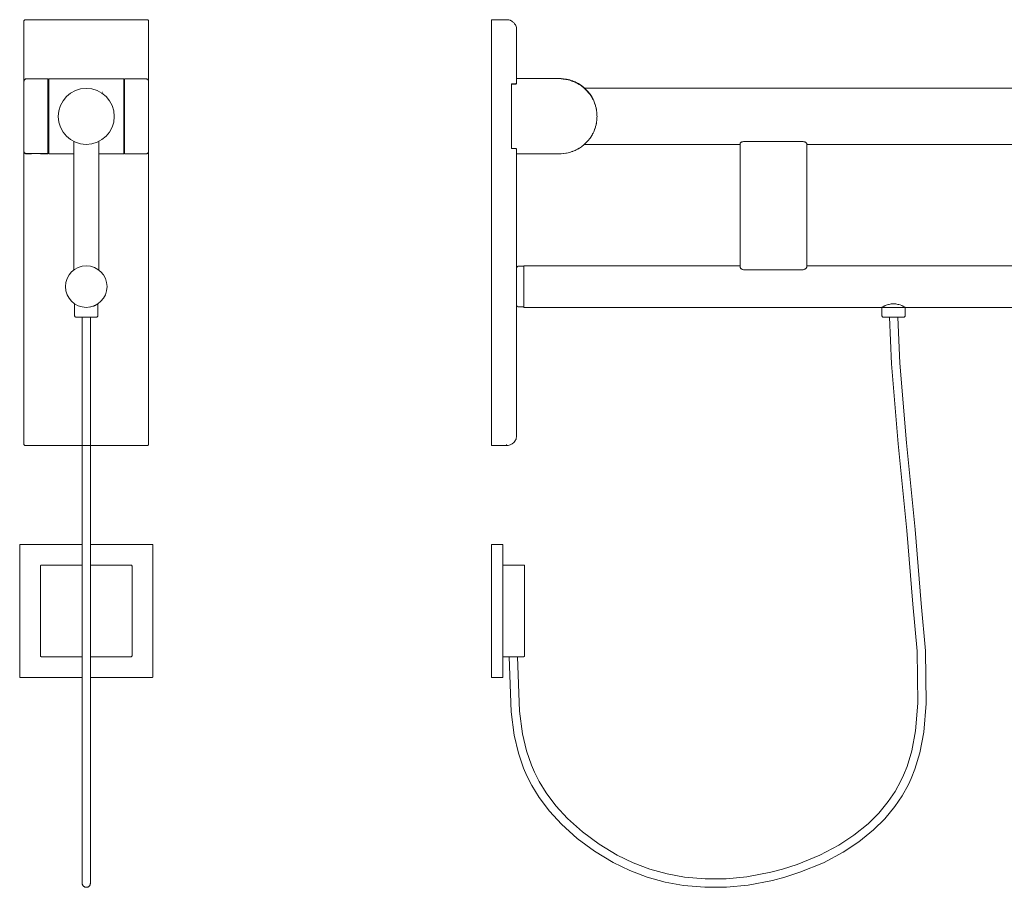
# Model space of a CAD drawing. Extents: x -1855 to -672, y -3241 to -1627.
# Drawn here: x -1855 to -1264, y -2149 to -1627 of the extents above; entities that cross this region are included whole.
import ezdxf

# ---------------------------------------------------------------- set-up
doc = ezdxf.new("R2010")
doc.units = 0
doc.header["$MEASUREMENT"] = 0
doc.linetypes.add('CUSTOM', pattern=[0])
doc.linetypes.add('STANDARD', pattern=[0])
doc.layers.add('HEWI', color=7, linetype='CONTINUOUS', lineweight=9)

msp = doc.modelspace()

# ---------------------------------------------------------------- linework, layer by layer
at = {"layer": 'HEWI'}
for p, q in [((-1852.23, -1627.27), (-1852.09, -1627.22)), ((-1852.09, -1627.22), (-1852, -1627.2)), ((-1852, -1627.2), (-1851.83, -1627.19)), ((-1851.83, -1627.19), (-1778.83, -1627.19)), ((-1778.83, -1627.19), (-1778.66, -1627.2)), ((-1778.66, -1627.2), (-1778.57, -1627.22)), ((-1778.57, -1627.22), (-1778.43, -1627.27)), ((-1852.83, -1628.19), (-1852.82, -1628.02)), ((-1852.83, -1664.29), (-1852.83, -1628.19)), ((-1852.82, -1628.02), (-1852.8, -1627.93)), ((-1852.8, -1627.93), (-1852.75, -1627.78)), ((-1852.75, -1627.78), (-1852.7, -1627.69)), ((-1852.7, -1627.69), (-1852.62, -1627.57)), ((-1852.62, -1627.57), (-1852.54, -1627.48)), ((-1852.54, -1627.48), (-1852.45, -1627.4)), ((-1852.45, -1627.4), (-1852.33, -1627.32)), ((-1852.33, -1627.32), (-1852.23, -1627.27)), ((-1778.43, -1627.27), (-1778.33, -1627.32)), ((-1778.33, -1627.32), (-1778.22, -1627.4)), ((-1778.22, -1627.4), (-1778.12, -1627.48)), ((-1778.12, -1627.48), (-1778.04, -1627.57)), ((-1778.04, -1627.57), (-1777.97, -1627.69)), ((-1777.97, -1627.69), (-1777.92, -1627.78)), ((-1777.92, -1627.78), (-1777.87, -1627.93)), ((-1777.87, -1627.93), (-1777.85, -1628.02)), ((-1777.85, -1628.02), (-1777.83, -1628.19)), ((-1777.83, -1882.19), (-1777.83, -1628.19)), ((-1851.63, -1662.7), (-1851.85, -1662.78)), ((-1851.49, -1662.67), (-1851.63, -1662.7)), ((-1851.24, -1662.65), (-1851.49, -1662.67)), ((-1838.24, -1662.7), (-1851.24, -1662.65)), ((-1838.41, -1707.7), (-1838.24, -1662.7)), ((-1837.95, -1707.7), (-1837.79, -1662.7)), ((-1852.83, -1882.19), (-1852.83, -1664.29)), ((-1852.81, -1664.03), (-1852.78, -1663.9)), ((-1852.78, -1663.9), (-1852.7, -1663.68)), ((-1852.73, -1663.89), (-1852.75, -1664.15)), ((-1852.7, -1663.76), (-1852.73, -1663.89)), ((-1852.7, -1663.68), (-1852.63, -1663.54)), ((-1852.62, -1663.54), (-1852.7, -1663.76)), ((-1852.63, -1663.54), (-1852.51, -1663.36)), ((-1852.54, -1663.4), (-1852.62, -1663.54)), ((-1852.43, -1663.22), (-1852.54, -1663.4)), ((-1852.51, -1663.36), (-1852.39, -1663.22)), ((-1852.31, -1663.09), (-1852.43, -1663.22)), ((-1852.39, -1663.22), (-1852.25, -1663.1)), ((-1852.17, -1662.96), (-1852.31, -1663.09)), ((-1852.25, -1663.1), (-1852.08, -1662.99)), ((-1851.99, -1662.85), (-1852.17, -1662.96)), ((-1852.08, -1662.99), (-1851.94, -1662.91)), ((-1851.85, -1662.78), (-1851.99, -1662.85)), ((-1851.94, -1662.91), (-1851.72, -1662.84)), ((-1851.72, -1662.84), (-1851.58, -1662.81)), ((-1838.33, -1707.79), (-1838.33, -1662.79)), ((-1837.79, -1662.79), (-1792.79, -1662.79)), ((-1837.79, -1707.79), (-1837.79, -1662.79)), ((-1792.79, -1707.79), (-1792.79, -1662.79)), ((-1792.33, -1662.79), (-1779.33, -1662.79)), ((-1792.33, -1707.79), (-1792.33, -1662.79)), ((-1779.33, -1662.79), (-1779.08, -1662.81)), ((-1779.08, -1662.81), (-1778.94, -1662.84)), ((-1778.94, -1662.84), (-1778.73, -1662.91)), ((-1778.73, -1662.91), (-1778.58, -1662.99)), ((-1778.58, -1662.99), (-1778.41, -1663.1)), ((-1778.41, -1663.1), (-1778.27, -1663.22)), ((-1778.27, -1663.22), (-1778.15, -1663.36)), ((-1778.15, -1663.36), (-1778.03, -1663.54)), ((-1778.03, -1663.54), (-1777.96, -1663.68)), ((-1777.96, -1663.68), (-1777.88, -1663.9)), ((-1777.88, -1663.9), (-1777.85, -1664.03)), ((-1777.85, -1664.03), (-1777.83, -1664.29)), ((-1805.7, -1670.69), (-1805.51, -1670.82)), ((-1852.83, -1704.7), (-1852.83, -1685.19)), ((-1837.87, -1685.1), (-1838.33, -1685.1)), ((-1838.33, -1685.19), (-1837.79, -1685.19)), ((-1792.79, -1685.19), (-1792.33, -1685.19)), ((-1822.83, -1777.64), (-1822.83, -1700.37)), ((-1817.27, -1702.02), (-1815.33, -1702.14)), ((-1807.83, -1777.64), (-1807.83, -1700.41)), ((-1852.88, -1706.4), (-1852.91, -1706.15)), ((-1852.86, -1706.53), (-1852.88, -1706.4)), ((-1852.78, -1706.75), (-1852.86, -1706.53)), ((-1852.83, -1704.94), (-1852.83, -1704.83)), ((-1852.81, -1706.54), (-1852.78, -1706.67)), ((-1852.78, -1706.67), (-1852.7, -1706.89)), ((-1852.71, -1706.9), (-1852.78, -1706.75)), ((-1852.59, -1707.07), (-1852.71, -1706.9)), ((-1852.7, -1706.89), (-1852.63, -1707.04)), ((-1852.63, -1707.04), (-1852.51, -1707.21)), ((-1852.47, -1707.21), (-1852.59, -1707.07)), ((-1852.51, -1707.21), (-1852.39, -1707.35)), ((-1852.33, -1707.33), (-1852.47, -1707.21)), ((-1852.39, -1707.35), (-1852.25, -1707.47)), ((-1852.16, -1707.45), (-1852.33, -1707.33)), ((-1852.25, -1707.47), (-1852.08, -1707.58)), ((-1852.02, -1707.52), (-1852.16, -1707.45)), ((-1852.08, -1707.58), (-1851.94, -1707.66)), ((-1851.8, -1707.6), (-1852.02, -1707.52)), ((-1851.94, -1707.66), (-1851.72, -1707.73)), ((-1851.66, -1707.63), (-1851.8, -1707.6)), ((-1851.72, -1707.73), (-1851.58, -1707.76)), ((-1851.41, -1707.65), (-1851.66, -1707.63)), ((-1851.58, -1707.76), (-1851.33, -1707.79)), ((-1838.41, -1707.7), (-1851.41, -1707.65)), ((-1851.33, -1707.79), (-1848.28, -1707.79)), ((-1842.88, -1707.79), (-1838.33, -1707.79)), ((-1837.79, -1707.79), (-1822.83, -1707.79)), ((-1807.83, -1707.79), (-1792.79, -1707.79)), ((-1792.33, -1707.79), (-1779.33, -1707.79)), ((-1779.33, -1707.79), (-1779.08, -1707.76)), ((-1779.08, -1707.76), (-1778.94, -1707.73)), ((-1778.94, -1707.73), (-1778.73, -1707.66)), ((-1778.73, -1707.66), (-1778.58, -1707.58)), ((-1778.58, -1707.58), (-1778.41, -1707.47)), ((-1778.41, -1707.47), (-1778.27, -1707.35)), ((-1778.27, -1707.35), (-1778.15, -1707.21)), ((-1778.15, -1707.21), (-1778.03, -1707.04)), ((-1778.03, -1707.04), (-1777.96, -1706.89)), ((-1777.96, -1706.89), (-1777.88, -1706.67)), ((-1777.88, -1706.67), (-1777.85, -1706.54)), ((-1777.85, -1706.54), (-1777.83, -1706.29)), ((-1852.83, -1882.19), (-1852.82, -1882.35)), ((-1852.82, -1882.35), (-1852.75, -1882.59)), ((-1852.82, -1882.35), (-1852.79, -1882.44)), ((-1852.82, -1882.35), (-1852.8, -1882.44)), ((-1852.8, -1882.44), (-1852.75, -1882.59)), ((-1852.79, -1882.44), (-1852.75, -1882.59)), ((-1852.75, -1882.59), (-1852.7, -1882.69)), ((-1852.7, -1882.69), (-1852.62, -1882.8)), ((-1852.62, -1882.8), (-1852.54, -1882.89)), ((-1852.54, -1882.89), (-1852.45, -1882.97)), ((-1852.45, -1882.97), (-1852.33, -1883.05)), ((-1852.33, -1883.05), (-1852.23, -1883.1)), ((-1852.23, -1883.1), (-1852.09, -1883.15)), ((-1852.09, -1883.15), (-1852, -1883.17)), ((-1852, -1883.17), (-1851.83, -1883.19)), ((-1851.83, -1883.19), (-1778.83, -1883.19)), ((-1778.83, -1883.19), (-1778.66, -1883.17)), ((-1778.66, -1883.17), (-1778.57, -1883.15)), ((-1778.57, -1883.15), (-1778.43, -1883.1)), ((-1778.43, -1883.1), (-1778.33, -1883.05)), ((-1778.33, -1883.05), (-1778.22, -1882.97)), ((-1778.22, -1882.97), (-1778.12, -1882.89)), ((-1778.12, -1882.89), (-1778.04, -1882.8)), ((-1778.04, -1882.8), (-1777.97, -1882.69)), ((-1777.97, -1882.69), (-1777.92, -1882.59)), ((-1777.92, -1882.59), (-1777.87, -1882.44)), ((-1777.87, -1882.44), (-1777.85, -1882.35)), ((-1777.85, -1882.35), (-1777.83, -1882.19))]:
    msp.add_line(p, q, dxfattribs=at)
at = {"layer": 'HEWI', "color": 7, "linetype": 'STANDARD'}
for p, q in [((-1571.88, -1627.19), (-1562.68, -1627.19)), ((-1571.88, -1883.19), (-1571.88, -1627.19)), ((-1562.68, -1627.19), (-1562.29, -1627.2)), ((-1562.29, -1627.2), (-1561.51, -1627.31)), ((-1561.51, -1627.31), (-1561.44, -1627.32)), ((-1561.44, -1627.32), (-1560.61, -1627.56)), ((-1560.61, -1627.56), (-1560.39, -1627.65)), ((-1560.39, -1627.65), (-1559.82, -1627.91)), ((-1559.82, -1627.91), (-1559.36, -1628.21)), ((-1559.36, -1628.21), (-1559.09, -1628.38)), ((-1559.09, -1628.38), (-1558.44, -1628.94)), ((-1558.44, -1628.94), (-1557.88, -1629.6)), ((-1557.88, -1629.6), (-1557.71, -1629.86)), ((-1557.71, -1629.86), (-1557.41, -1630.32)), ((-1557.41, -1630.32), (-1557.15, -1630.89)), ((-1557.15, -1630.89), (-1557.06, -1631.11)), ((-1557.06, -1631.11), (-1556.82, -1631.94)), ((-1556.82, -1631.94), (-1556.81, -1632.02)), ((-1556.81, -1632.02), (-1556.7, -1632.79)), ((-1556.7, -1632.79), (-1556.68, -1633.19)), ((-1556.68, -1665.69), (-1556.68, -1633.19)), ((-1556.68, -1662.59), (-1530.88, -1662.59)), ((-1530.88, -1662.59), (-1530.02, -1662.6)), ((-1530.85, -1662.59), (-1530.84, -1662.59)), ((-1530.84, -1662.59), (-1530.83, -1662.59)), ((-1530.02, -1662.6), (-1528.81, -1662.68)), ((-1528.81, -1662.68), (-1528.56, -1662.71)), ((-1528.56, -1662.71), (-1527.1, -1662.91)), ((-1559.68, -1665.69), (-1556.79, -1665.69)), ((-1559.68, -1704.69), (-1559.68, -1665.69)), ((-1559.68, -1665.69), (-1557.18, -1665.69)), ((-1559.68, -1665.89), (-1557.18, -1665.89)), ((-1557.68, -1665.89), (-1557.68, -1665.69)), ((-1557.18, -1665.89), (-1557.06, -1665.87)), ((-1557.06, -1665.87), (-1556.93, -1665.82)), ((-1556.93, -1665.82), (-1556.83, -1665.74)), ((-1556.83, -1665.74), (-1556.75, -1665.64)), ((-1556.75, -1665.44), (-1556.7, -1665.31)), ((-1556.75, -1665.64), (-1556.7, -1665.51)), ((-1556.7, -1665.31), (-1556.68, -1665.19)), ((-1556.7, -1665.51), (-1556.68, -1665.39)), ((-1530.85, -1662.79), (-1530.84, -1662.79)), ((-1530.84, -1662.79), (-1530.83, -1662.79)), ((-1530.02, -1662.8), (-1528.81, -1662.88)), ((-1528.81, -1662.88), (-1528.56, -1662.91)), ((-1528.56, -1662.91), (-1527.1, -1663.11)), ((-1527.1, -1662.91), (-1526.75, -1662.97)), ((-1527.1, -1663.11), (-1526.75, -1663.17)), ((-1527.02, -1662.92), (-1526.94, -1662.93)), ((-1527.02, -1663.12), (-1526.94, -1663.13)), ((-1526.94, -1662.93), (-1526.85, -1662.95)), ((-1526.94, -1663.13), (-1526.85, -1663.15)), ((-1526.75, -1662.97), (-1525.66, -1663.2)), ((-1526.75, -1663.17), (-1525.66, -1663.4)), ((-1525.66, -1663.2), (-1524.73, -1663.44)), ((-1525.66, -1663.4), (-1524.73, -1663.64)), ((-1524.73, -1663.44), (-1524.25, -1663.59)), ((-1524.73, -1663.64), (-1524.25, -1663.79)), ((-1524.25, -1663.59), (-1522.86, -1664.06)), ((-1524.25, -1663.79), (-1522.86, -1664.26)), ((-1523.45, -1663.86), (-1523.15, -1663.94)), ((-1523.44, -1664.06), (-1523.15, -1664.14)), ((-1523.15, -1663.94), (-1522.96, -1664.03)), ((-1523.15, -1664.14), (-1522.96, -1664.23)), ((-1522.86, -1664.06), (-1522.76, -1664.1)), ((-1522.86, -1664.26), (-1522.76, -1664.3)), ((-1522.76, -1664.1), (-1521.51, -1664.63)), ((-1522.76, -1664.3), (-1521.51, -1664.83)), ((-1521.51, -1664.63), (-1520.86, -1664.94)), ((-1521.51, -1664.83), (-1520.86, -1665.14)), ((-1520.86, -1664.94), (-1520.2, -1665.29)), ((-1520.86, -1665.14), (-1520.2, -1665.49)), ((-1520.2, -1665.29), (-1519.04, -1665.96)), ((-1520.2, -1665.49), (-1519.04, -1666.16)), ((-1519.91, -1665.45), (-1519.59, -1665.6)), ((-1519.91, -1665.65), (-1519.59, -1665.8)), ((-1519.59, -1665.6), (-1519.3, -1665.8)), ((-1519.59, -1665.8), (-1519.3, -1666)), ((-1519.04, -1665.96), (-1518.93, -1666.02)), ((-1519.04, -1666.16), (-1518.93, -1666.22)), ((-1518.93, -1666.02), (-1517.71, -1666.84)), ((-1518.93, -1666.22), (-1517.71, -1667.04)), ((-1517.71, -1666.84), (-1517.33, -1667.13)), ((-1517.71, -1667.04), (-1517.33, -1667.33)), ((-1517.33, -1667.13), (-1516.55, -1667.74)), ((-1517.33, -1667.33), (-1516.55, -1667.94)), ((-1516.68, -1667.64), (-1516.38, -1667.85)), ((-1516.68, -1667.84), (-1516.38, -1668.05)), ((-1516.55, -1667.74), (-1515.73, -1668.46)), ((-1516.55, -1667.94), (-1515.73, -1668.66)), ((-1516.38, -1667.85), (-1516.08, -1668.15)), ((-1516.38, -1668.05), (-1516.08, -1668.35)), ((-1515.98, -1668.44), (-674.88, -1668.44)), ((-1515.73, -1668.46), (-1515.45, -1668.71)), ((-1515.73, -1668.66), (-1515.45, -1668.91)), ((-1515.45, -1668.71), (-1514.42, -1669.75)), ((-1515.45, -1668.91), (-1514.42, -1669.95)), ((-1514.42, -1669.75), (-1514.26, -1669.93)), ((-1514.42, -1669.95), (-1514.26, -1670.13)), ((-1514.26, -1669.93), (-1513.46, -1670.86)), ((-1514.26, -1670.13), (-1513.46, -1671.06)), ((-1513.97, -1670.26), (-1513.61, -1670.62)), ((-1513.97, -1670.26), (-1513.74, -1670.49)), ((-1513.97, -1670.46), (-1513.74, -1670.69)), ((-1513.97, -1670.46), (-1513.61, -1670.82)), ((-1513.61, -1670.62), (-1513.35, -1670.98)), ((-1513.61, -1670.62), (-1513.35, -1670.98)), ((-1513.61, -1670.82), (-1513.35, -1671.18)), ((-1513.46, -1670.86), (-1512.93, -1671.53)), ((-1513.46, -1671.06), (-1512.93, -1671.73)), ((-1512.93, -1671.53), (-1512.57, -1672.02)), ((-1512.93, -1671.73), (-1512.57, -1672.22)), ((-1512.57, -1672.02), (-1511.75, -1673.24)), ((-1512.57, -1672.22), (-1511.75, -1673.44)), ((-1511.76, -1673.44), (-1511.02, -1674.72)), ((-1511.75, -1673.24), (-1511.75, -1673.26)), ((-1511.75, -1673.24), (-1511.02, -1674.52)), ((-1511.75, -1673.44), (-1511.72, -1673.49)), ((-1511.66, -1673.4), (-1511.36, -1673.84)), ((-1511.66, -1673.6), (-1511.36, -1674.04)), ((-1511.66, -1673.6), (-1511.36, -1674.04)), ((-1511.36, -1673.84), (-1511.13, -1674.33)), ((-1511.36, -1674.04), (-1511.13, -1674.53)), ((-1511.02, -1674.52), (-1510.74, -1675.06)), ((-1511.02, -1674.72), (-1510.74, -1675.26)), ((-1510.74, -1675.06), (-1510.38, -1675.83)), ((-1510.74, -1675.26), (-1510.38, -1676.03)), ((-1510.38, -1676.03), (-1509.9, -1677.16)), ((-1509.92, -1677.13), (-1509.7, -1677.59)), ((-1509.91, -1677.13), (-1509.7, -1677.59)), ((-1509.9, -1677.16), (-1509.82, -1677.39)), ((-1509.82, -1677.39), (-1509.35, -1678.78)), ((-1509.7, -1677.59), (-1509.52, -1678.25)), ((-1509.35, -1678.78), (-1509.24, -1679.13)), ((-1509.24, -1679.13), (-1508.97, -1680.2)), ((-1508.97, -1680.2), (-1508.77, -1681.15)), ((-1508.84, -1680.8), (-1508.69, -1681.38)), ((-1508.84, -1680.8), (-1508.69, -1681.38)), ((-1508.77, -1681.15), (-1508.68, -1681.63)), ((-1508.69, -1681.38), (-1508.62, -1682.08)), ((-1508.69, -1681.38), (-1508.63, -1682.08)), ((-1508.68, -1681.63), (-1508.49, -1683.09)), ((-1508.49, -1683.09), (-1508.48, -1683.21)), ((-1508.48, -1683.21), (-1508.4, -1684.55)), ((-1508.48, -1687.36), (-1508.4, -1686.02)), ((-1508.4, -1684.55), (-1508.38, -1685.29)), ((-1508.4, -1686.02), (-1508.38, -1685.29)), ((-1508.39, -1684.72), (-1508.34, -1685.29)), ((-1508.39, -1684.72), (-1508.34, -1685.29)), ((-1508.39, -1685.85), (-1508.34, -1685.29)), ((-1508.39, -1685.85), (-1508.34, -1685.29)), ((-1509.82, -1693.18), (-1509.35, -1691.79)), ((-1509.7, -1692.98), (-1509.52, -1692.31)), ((-1509.7, -1692.98), (-1509.52, -1692.31)), ((-1509.35, -1691.79), (-1509.24, -1691.44)), ((-1509.24, -1691.44), (-1508.97, -1690.38)), ((-1508.97, -1690.38), (-1508.77, -1689.42)), ((-1508.84, -1689.77), (-1508.69, -1689.19)), ((-1508.77, -1689.42), (-1508.68, -1688.94)), ((-1508.69, -1689.19), (-1508.62, -1688.49)), ((-1508.69, -1689.19), (-1508.62, -1688.49)), ((-1508.68, -1688.94), (-1508.49, -1687.48)), ((-1508.49, -1687.48), (-1508.48, -1687.36)), ((-1512.57, -1698.35), (-1511.75, -1697.13)), ((-1511.75, -1697.13), (-1511.02, -1695.86)), ((-1511.75, -1697.13), (-1511.75, -1697.11)), ((-1511.66, -1696.97), (-1511.36, -1696.54)), ((-1511.36, -1696.54), (-1511.13, -1696.04)), ((-1511.02, -1695.86), (-1510.74, -1695.31)), ((-1510.74, -1695.31), (-1510.38, -1694.54)), ((-1510.38, -1694.54), (-1509.9, -1693.41)), ((-1509.91, -1693.44), (-1509.7, -1692.98)), ((-1509.9, -1693.41), (-1509.82, -1693.18)), ((-1518.93, -1704.35), (-1517.71, -1703.53)), ((-1517.71, -1703.53), (-1517.33, -1703.24)), ((-1517.33, -1703.24), (-1516.55, -1702.63)), ((-1516.68, -1702.73), (-1516.38, -1702.52)), ((-1516.55, -1702.63), (-1515.73, -1701.91)), ((-1516.38, -1702.52), (-1516.08, -1702.22)), ((-1515.98, -1702.14), (-1422.38, -1702.14)), ((-1515.73, -1701.91), (-1515.45, -1701.66)), ((-1515.45, -1701.66), (-1514.42, -1700.62)), ((-1514.42, -1700.62), (-1514.26, -1700.44)), ((-1514.26, -1700.44), (-1513.46, -1699.51)), ((-1513.97, -1700.11), (-1513.61, -1699.75)), ((-1513.97, -1700.11), (-1513.74, -1699.88)), ((-1513.61, -1699.75), (-1513.35, -1699.39)), ((-1513.61, -1699.75), (-1513.35, -1699.39)), ((-1513.46, -1699.51), (-1512.93, -1698.84)), ((-1512.93, -1698.84), (-1512.57, -1698.35)), ((-1422.38, -1701.52), (-1422.37, -1701.43)), ((-1422.38, -1775.97), (-1422.38, -1701.52)), ((-1422.37, -1701.43), (-1422.31, -1701.32)), ((-1422.31, -1701.32), (-1422.13, -1701.14)), ((-1422.13, -1701.14), (-1422.08, -1701.11)), ((-1422.08, -1701.11), (-1421.93, -1700.99)), ((-1421.93, -1700.99), (-1421.73, -1700.88)), ((-1421.73, -1700.88), (-1421.51, -1700.78)), ((-1421.51, -1700.78), (-1421.26, -1700.68)), ((-1421.26, -1700.68), (-1420.98, -1700.59)), ((-1420.98, -1700.59), (-1420.69, -1700.52)), ((-1420.69, -1700.52), (-1420.38, -1700.46)), ((-1420.38, -1700.46), (-1420.05, -1700.41)), ((-1420.05, -1700.41), (-1419.72, -1700.38)), ((-1419.72, -1700.38), (-1419.38, -1700.37)), ((-1419.38, -1700.37), (-1385.38, -1700.37)), ((-1385.38, -1700.37), (-1385.05, -1700.38)), ((-1385.05, -1700.38), (-1384.72, -1700.41)), ((-1384.72, -1700.41), (-1384.39, -1700.46)), ((-1384.39, -1700.46), (-1384.08, -1700.52)), ((-1384.08, -1700.52), (-1383.79, -1700.59)), ((-1383.79, -1700.59), (-1383.51, -1700.68)), ((-1383.51, -1700.68), (-1383.26, -1700.78)), ((-1383.26, -1700.78), (-1383.04, -1700.88)), ((-1383.04, -1700.88), (-1382.84, -1700.99)), ((-1382.84, -1700.99), (-1382.68, -1701.11)), ((-1382.68, -1701.11), (-1382.64, -1701.14)), ((-1382.64, -1701.14), (-1382.46, -1701.32)), ((-1382.46, -1701.32), (-1382.4, -1701.43)), ((-1382.4, -1701.43), (-1382.38, -1701.52)), ((-1382.38, -1775.97), (-1382.38, -1701.52)), ((-1382.38, -1702.14), (-874.88, -1702.14)), ((-1559.68, -1704.69), (-1557.18, -1704.69)), ((-1556.75, -1704.94), (-1556.7, -1705.06)), ((-1556.7, -1705.06), (-1556.68, -1705.19)), ((-1556.68, -1877.19), (-1556.68, -1704.69)), ((-1556.68, -1707.79), (-1530.88, -1707.79)), ((-1530.88, -1707.79), (-1530.02, -1707.77)), ((-1530.85, -1707.78), (-1530.84, -1707.79)), ((-1530.84, -1707.79), (-1530.83, -1707.78)), ((-1530.02, -1707.77), (-1528.81, -1707.69)), ((-1528.81, -1707.69), (-1528.56, -1707.66)), ((-1528.56, -1707.66), (-1527.1, -1707.47)), ((-1527.1, -1707.47), (-1526.75, -1707.4)), ((-1527.02, -1707.45), (-1526.94, -1707.44)), ((-1526.94, -1707.44), (-1526.85, -1707.42)), ((-1526.75, -1707.4), (-1525.66, -1707.17)), ((-1525.66, -1707.17), (-1524.73, -1706.93)), ((-1524.73, -1706.93), (-1524.25, -1706.78)), ((-1524.25, -1706.78), (-1522.86, -1706.31)), ((-1523.45, -1706.51), (-1523.15, -1706.43)), ((-1523.15, -1706.43), (-1522.96, -1706.34)), ((-1522.86, -1706.31), (-1522.76, -1706.27)), ((-1522.76, -1706.27), (-1521.51, -1705.74)), ((-1521.51, -1705.74), (-1520.86, -1705.43)), ((-1520.86, -1705.43), (-1520.2, -1705.09)), ((-1520.2, -1705.09), (-1519.04, -1704.42)), ((-1519.91, -1704.92), (-1519.59, -1704.77)), ((-1519.59, -1704.77), (-1519.3, -1704.57)), ((-1519.04, -1704.42), (-1518.93, -1704.35)), ((-1552.38, -1775.14), (-1422.38, -1775.14)), ((-1552.38, -1800.14), (-1552.38, -1775.14)), ((-1382.38, -1775.14), (-943.58, -1775.14)), ((-1556.68, -1776.37), (-1556.64, -1776.06)), ((-1555.99, -1775.43), (-1555.68, -1775.39)), ((-1555.68, -1775.39), (-1552.38, -1775.39)), ((-1422.38, -1775.97), (-1422.38, -1776.06)), ((-1422.38, -1776.06), (-1422.31, -1776.25)), ((-1422.31, -1776.25), (-1422.22, -1776.41)), ((-1422.22, -1776.41), (-1422.09, -1776.56)), ((-1422.09, -1776.56), (-1421.89, -1776.76)), ((-1421.89, -1776.76), (-1421.73, -1776.88)), ((-1421.73, -1776.88), (-1421.51, -1777.03)), ((-1421.51, -1777.03), (-1421.26, -1777.18)), ((-1421.26, -1777.18), (-1420.98, -1777.3)), ((-1420.98, -1777.3), (-1420.69, -1777.42)), ((-1420.69, -1777.42), (-1420.38, -1777.51)), ((-1419.38, -1777.64), (-1385.38, -1777.64)), ((-1385.38, -1777.64), (-1385.05, -1777.62)), ((-1385.05, -1777.62), (-1384.72, -1777.58)), ((-1384.72, -1777.58), (-1384.39, -1777.51)), ((-1384.39, -1777.51), (-1384.08, -1777.42)), ((-1384.08, -1777.42), (-1383.79, -1777.31)), ((-1383.79, -1777.31), (-1383.51, -1777.18)), ((-1383.51, -1777.18), (-1383.26, -1777.03)), ((-1383.26, -1777.03), (-1383.05, -1776.88)), ((-1383.05, -1776.88), (-1382.88, -1776.76)), ((-1382.88, -1776.76), (-1382.68, -1776.56)), ((-1382.68, -1776.56), (-1382.55, -1776.41)), ((-1382.55, -1776.41), (-1382.46, -1776.25)), ((-1382.46, -1776.25), (-1382.39, -1776.06)), ((-1382.39, -1776.06), (-1382.38, -1775.97)), ((-1556.68, -1798.91), (-1556.64, -1799.21)), ((-1555.99, -1799.84), (-1555.68, -1799.89)), ((-1555.68, -1799.89), (-1552.38, -1799.89)), ((-1552.38, -1800.14), (-733.18, -1800.14)), ((-1559.45, -1882.24), (-1558.44, -1881.43)), ((-1558.44, -1881.43), (-1557.63, -1880.42)), ((-1557.63, -1880.42), (-1557.51, -1880.18)), ((-1557.51, -1880.18), (-1557.06, -1879.26)), ((-1557.06, -1879.26), (-1556.92, -1878.73)), ((-1556.92, -1878.73), (-1556.74, -1878.01)), ((-1556.74, -1878.01), (-1556.68, -1877.19)), ((-1571.88, -1883.19), (-1562.68, -1883.19)), ((-1562.68, -1882.59), (-1562.68, -1882.35)), ((-1562.68, -1883.19), (-1561.86, -1883.13)), ((-1561.86, -1883.13), (-1561.14, -1882.95)), ((-1561.14, -1882.95), (-1560.61, -1882.81)), ((-1560.61, -1882.81), (-1559.7, -1882.36)), ((-1559.7, -1882.36), (-1559.45, -1882.24)), ((-1561.06, -2010.16), (-1561.12, -2010.17)), ((-1561.12, -2010.17), (-1561.03, -2010.16)), ((-1561.03, -2010.16), (-1560.22, -2010.14)), ((-1561.03, -2010.16), (-1560.85, -2010.16)), ((-1560.74, -2010.15), (-1560.99, -2010.16)), ((-1560.85, -2010.16), (-1560.74, -2010.15)), ((-1559.73, -2010.12), (-1560.11, -2010.13)), ((-1559.04, -2010.1), (-1559.5, -2010.11)), ((-1559.35, -2010.11), (-1559.42, -2010.11)), ((-1559.35, -2010.11), (-1559.39, -2010.11)), ((-1559.3, -2010.11), (-1559.35, -2010.11))]:
    msp.add_line(p, q, dxfattribs=at)
at = {"layer": 'HEWI', "color": 18, "linetype": 'CUSTOM', "lineweight": 9, "true_color": 0x000000}
for points in [[(-1822.34, -1797.93), (-1822.34, -1805), (-1822.32, -1805.2), (-1822.26, -1805.38), (-1822.17, -1805.56), (-1822.05, -1805.71), (-1821.89, -1805.83), (-1821.72, -1805.93), (-1821.53, -1805.98), (-1821.34, -1806), (-1821.22, -1806), (-1820.88, -1806), (-1820.33, -1806), (-1819.58, -1806), (-1818.67, -1806), (-1817.63, -1806), (-1816.51, -1806), (-1815.34, -1806), (-1814.17, -1806), (-1813.04, -1806), (-1812.01, -1806), (-1811.1, -1806), (-1810.35, -1806), (-1809.8, -1806), (-1809.45, -1806), (-1809.34, -1806), (-1809.14, -1805.98), (-1808.96, -1805.93), (-1808.78, -1805.83), (-1808.63, -1805.71), (-1808.51, -1805.56), (-1808.41, -1805.38), (-1808.36, -1805.2), (-1808.34, -1805), (-1808.34, -1797.94), (-1808.47, -1798.04), (-1808.87, -1798.31), (-1809.08, -1798.46), (-1809.52, -1798.67), (-1810.39, -1799.07), (-1811.06, -1799.38), (-1811.45, -1799.49), (-1812.66, -1799.81), (-1813.16, -1799.95)], [(-1817.83, -1806), (-1817.83, -1833.83), (-1817.83, -1881.82), (-1817.83, -1933.96), (-1817.83, -1978.4), (-1817.83, -2006.7), (-1817.83, -2038.14), (-1817.83, -2055.11), (-1817.83, -2067.34), (-1817.83, -2076.95), (-1817.83, -2082.4), (-1817.83, -2085.88), (-1817.83, -2092.52), (-1817.83, -2098.73), (-1817.83, -2105.89), (-1817.83, -2112.4), (-1817.83, -2119.4), (-1817.83, -2125.53), (-1817.83, -2131.65), (-1817.83, -2137.33), (-1817.83, -2140.2), (-1817.83, -2142.12), (-1817.83, -2144.91), (-1817.83, -2146.15), (-1817.83, -2146.23), (-1817.82, -2146.48), (-1817.8, -2146.64), (-1817.75, -2146.87), (-1817.68, -2147.1), (-1817.59, -2147.31), (-1817.48, -2147.52), (-1817.35, -2147.71), (-1817.21, -2147.89), (-1817.05, -2148.05), (-1816.87, -2148.2), (-1816.68, -2148.34), (-1816.48, -2148.45), (-1816.27, -2148.55), (-1816.05, -2148.63), (-1815.82, -2148.68), (-1815.58, -2148.72), (-1815.33, -2148.73), (-1815.09, -2148.72), (-1814.93, -2148.7), (-1814.69, -2148.65), (-1814.47, -2148.58), (-1814.25, -2148.49), (-1814.05, -2148.38), (-1813.85, -2148.25), (-1813.67, -2148.1), (-1813.51, -2147.94), (-1813.36, -2147.77), (-1813.23, -2147.58), (-1813.11, -2147.38), (-1813.01, -2147.17), (-1812.94, -2146.95), (-1812.88, -2146.72), (-1812.84, -2146.48), (-1812.83, -2146.23), (-1812.83, -2146.15), (-1812.83, -2144.91), (-1812.83, -2142.12), (-1812.83, -2140.2), (-1812.83, -2137.33), (-1812.83, -2131.65), (-1812.83, -2125.53), (-1812.83, -2119.4), (-1812.83, -2112.4), (-1812.83, -2105.89), (-1812.83, -2098.73), (-1812.83, -2092.52), (-1812.83, -2085.88), (-1812.83, -2082.4), (-1812.83, -2076.95), (-1812.83, -2067.34), (-1812.83, -2055.11), (-1812.83, -2038.14), (-1812.83, -2006.7), (-1812.83, -1978.4), (-1812.83, -1933.96), (-1812.83, -1881.82), (-1812.83, -1833.83), (-1812.83, -1806)], [(-1817.83, -1942.59), (-1854.83, -1942.59), (-1854.96, -1942.6), (-1855.08, -1942.65), (-1855.19, -1942.73), (-1855.26, -1942.84), (-1855.31, -1942.96), (-1855.33, -1943.09), (-1855.33, -2022.09), (-1855.31, -2022.21), (-1855.26, -2022.34), (-1855.19, -2022.44), (-1855.08, -2022.52), (-1854.96, -2022.57), (-1854.83, -2022.59), (-1817.83, -2022.59)], [(-1812.83, -2022.59), (-1775.83, -2022.59), (-1775.7, -2022.57), (-1775.58, -2022.52), (-1775.48, -2022.44), (-1775.4, -2022.34), (-1775.35, -2022.21), (-1775.33, -2022.09), (-1775.33, -1943.09), (-1775.35, -1942.96), (-1775.4, -1942.84), (-1775.48, -1942.73), (-1775.58, -1942.65), (-1775.7, -1942.6), (-1775.83, -1942.59), (-1812.83, -1942.59)], [(-1817.83, -1955.09), (-1842.33, -1955.09), (-1842.46, -1955.1), (-1842.58, -1955.15), (-1842.69, -1955.23), (-1842.76, -1955.34), (-1842.81, -1955.46), (-1842.83, -1955.59), (-1842.83, -2009.59), (-1842.81, -2009.71), (-1842.76, -2009.84), (-1842.69, -2009.94), (-1842.58, -2010.02), (-1842.46, -2010.07), (-1842.33, -2010.09), (-1817.83, -2010.09)], [(-1812.83, -2010.09), (-1788.33, -2010.09), (-1788.2, -2010.07), (-1788.08, -2010.02), (-1787.98, -2009.94), (-1787.9, -2009.84), (-1787.85, -2009.71), (-1787.83, -2009.59), (-1787.83, -1955.59), (-1787.85, -1955.46), (-1787.9, -1955.34), (-1787.98, -1955.23), (-1788.08, -1955.15), (-1788.2, -1955.1), (-1788.33, -1955.09), (-1812.83, -1955.09)]]:
    msp.add_lwpolyline(points, dxfattribs=at)
at = {"layer": 'HEWI', "color": 7, "linetype": 'STANDARD'}
for points in [[(-1323.18, -1800.14), (-1323.32, -1800.02), (-1323.56, -1799.95), (-1323.71, -1799.81), (-1324.36, -1799.48), (-1324.67, -1799.38), (-1325.23, -1799.06), (-1326.29, -1798.66), (-1327.08, -1798.46), (-1327.5, -1798.3), (-1328.82, -1798.02), (-1330.18, -1797.93), (-1331.55, -1798.02), (-1332.86, -1798.3), (-1333.28, -1798.46), (-1334.07, -1798.66), (-1335.13, -1799.06), (-1335.69, -1799.38), (-1336, -1799.48), (-1336.65, -1799.81), (-1336.81, -1799.95), (-1337.05, -1800.02), (-1337.18, -1800.14), (-1337.18, -1805), (-1337.16, -1805.2), (-1337.11, -1805.38), (-1337.01, -1805.56), (-1336.89, -1805.71), (-1336.74, -1805.83), (-1336.56, -1805.93), (-1336.38, -1805.98), (-1336.18, -1806), (-1336.07, -1806), (-1335.73, -1806), (-1335.17, -1806), (-1334.42, -1806), (-1333.52, -1806), (-1332.48, -1806), (-1331.35, -1806), (-1330.18, -1806), (-1329.01, -1806), (-1327.89, -1806), (-1326.85, -1806), (-1325.94, -1806), (-1325.19, -1806), (-1324.64, -1806), (-1324.3, -1806), (-1324.18, -1806), (-1323.99, -1805.98), (-1323.8, -1805.93), (-1323.63, -1805.83), (-1323.48, -1805.71), (-1323.35, -1805.56), (-1323.26, -1805.38), (-1323.2, -1805.2), (-1323.18, -1805)], [(-1564.88, -2022.09), (-1564.9, -2022.21), (-1564.95, -2022.34), (-1565.03, -2022.44), (-1565.13, -2022.52), (-1565.26, -2022.57), (-1565.38, -2022.59), (-1571.88, -2022.59), (-1571.88, -2022.57), (-1571.88, -2022.52), (-1571.88, -2022.44), (-1571.88, -2022.34), (-1571.88, -2022.21), (-1571.88, -2022.09), (-1571.88, -1943.09), (-1571.88, -1942.96), (-1571.88, -1942.84), (-1571.88, -1942.73), (-1571.88, -1942.65), (-1571.88, -1942.6), (-1571.88, -1942.59), (-1565.38, -1942.59), (-1565.26, -1942.6), (-1565.13, -1942.65), (-1565.03, -1942.73), (-1564.95, -1942.84), (-1564.9, -1942.96), (-1564.88, -1943.09)], [(-1561.12, -2010.17), (-1561.09, -2010.17)], [(-1560.22, -2010.14), (-1560.17, -2010.14)]]:
    msp.add_lwpolyline(points, close=True, dxfattribs=at)
for points in [[(-1327.58, -1806), (-1326.4, -1833.68), (-1322.42, -1881.59), (-1317.23, -1933.73), (-1313.62, -1978.19), (-1311.06, -2006.57), (-1310.52, -2038.23), (-1312.05, -2055.45), (-1314.41, -2067.93), (-1317.33, -2077.77), (-1319.56, -2083.39), (-1321.26, -2087.02), (-1325.02, -2093.83), (-1329.34, -2100.23), (-1335.4, -2107.58), (-1342.15, -2114.27), (-1350.99, -2121.42), (-1360.54, -2127.69), (-1372.35, -2133.92), (-1386.45, -2139.68), (-1395.49, -2142.6), (-1402.83, -2144.56), (-1417.56, -2147.39), (-1430.58, -2148.65), (-1443.58, -2148.73), (-1456.48, -2147.58), (-1467.41, -2145.56), (-1478.14, -2142.58), (-1488.61, -2138.62), (-1498.73, -2133.74), (-1509.9, -2127.04), (-1520.29, -2119.36), (-1529.71, -2110.85), (-1536.9, -2102.98), (-1543.14, -2094.7), (-1547.56, -2087.53), (-1550.54, -2081.66), (-1552.47, -2077.15), (-1555.57, -2068.1), (-1558.12, -2057.33), (-1560.05, -2043.26), (-1561.13, -2010.17), (-1561.12, -2010.17)], [(-1556.13, -2010.09), (-1555.06, -2042.83), (-1553.2, -2056.41), (-1550.76, -2066.71), (-1547.81, -2075.35), (-1546.01, -2079.54), (-1543.2, -2085.09), (-1539.01, -2091.88), (-1533.05, -2099.78), (-1526.18, -2107.3), (-1517.12, -2115.48), (-1507.13, -2122.87), (-1496.35, -2129.34), (-1486.64, -2134.02), (-1476.59, -2137.83), (-1466.29, -2140.69), (-1455.8, -2142.62), (-1443.37, -2143.73), (-1430.84, -2143.65), (-1418.28, -2142.43), (-1403.95, -2139.69), (-1396.9, -2137.81), (-1388.16, -2134.98), (-1374.47, -2129.38), (-1363.09, -2123.38), (-1353.94, -2117.38), (-1345.49, -2110.54), (-1339.1, -2104.2), (-1333.35, -2097.23), (-1329.28, -2091.22), (-1325.71, -2084.75), (-1324.15, -2081.41), (-1322.06, -2076.14), (-1319.27, -2066.75), (-1317.01, -2054.76), (-1315.52, -2038.05), (-1316.05, -2006.84), (-1318.6, -1978.61), (-1322.21, -1934.18), (-1327.4, -1882.05), (-1331.39, -1833.99), (-1332.59, -1806)], [(-1564.88, -2010.09), (-1552.38, -2010.09), (-1552.26, -2010.07), (-1552.13, -2010.02), (-1552.03, -2009.94), (-1551.95, -2009.84), (-1551.9, -2009.71), (-1551.88, -2009.59), (-1551.88, -1955.59), (-1551.9, -1955.46), (-1551.95, -1955.34), (-1552.03, -1955.23), (-1552.13, -1955.15), (-1552.26, -1955.1), (-1552.38, -1955.09), (-1564.88, -1955.09)], [(-1561.03, -2010.16), (-1560.95, -2010.16), (-1560.85, -2010.16)], [(-1560.74, -2010.15), (-1560.61, -2010.15), (-1560.46, -2010.15), (-1560.29, -2010.14), (-1560.11, -2010.13)], [(-1560.11, -2010.13), (-1559.92, -2010.13), (-1559.71, -2010.12), (-1559.5, -2010.11)], [(-1559.5, -2010.11), (-1559.27, -2010.11), (-1559.04, -2010.1)], [(-1559.04, -2010.1), (-1558.88, -2010.09), (-1558.63, -2010.09)]]:
    msp.add_lwpolyline(points, dxfattribs=at)
at = {"layer": 'HEWI', "linetype": 'Continuous'}
for centre, radius in [((-1815.32, -1685.32), 16.85), ((-1815.33, -1787.64), 12.5)]:
    msp.add_circle(centre, radius, dxfattribs=at)
at = {"layer": 'HEWI', "color": 7, "linetype": 'STANDARD'}
for centre, radius, start, end in [((-1557.18, -1665.19), 0.5, 269.99669, 345.05166), ((-1557.18, -1705.19), 0.5, 14.94834, 90.00331), ((-1555.7, -1776.37), 0.988, 89.30134, 179.54074), ((-1419.39, -1773.64), 4, 255.6383, 270.01578), ((-1555.69, -1798.89), 0.992, 180.67514, 270.48278)]:
    msp.add_arc(centre, radius, start, end, dxfattribs=at)

doc.saveas('drawing.dxf')
